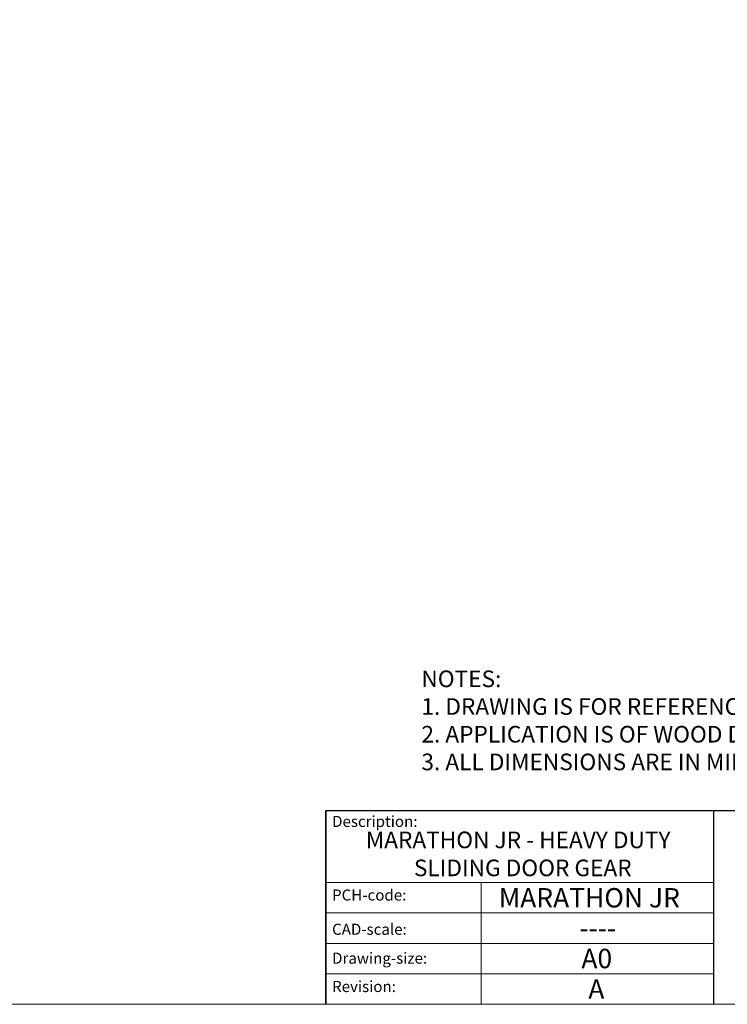
# Model space of a CAD drawing. Units: millimetres. Extents: x 3205 to 5471, y 211 to 1793.
# Drawn here: x 4980 to 5236, y 211 to 567 of the extents above; entities that cross this region are included whole.
import ezdxf

# ---------------------------------------------------------------- set-up
doc = ezdxf.new("R2010")
doc.units = ezdxf.units.MM
doc.linetypes.add('CONTINUOUS_ACAD', pattern=[0])
doc.layers.get('0').update_dxf_attribs({"lineweight": 0})
doc.layers.add('Border', color=7, linetype='Continuous', lineweight=0)
doc.layers.add('Hatching', color=7, linetype='Continuous', lineweight=0)
doc.layers.add('Kit Packs', color=7, linetype='Continuous')
doc.styles.get("Standard").update_dxf_attribs({"font": 'ARIAL.TTF', "height": 5})

# ---------------------------------------------------------------- blocks, each defined once
blk = doc.blocks.new('Title Blocks ISO')
at = {"color": 7, "linetype": 'CONTINUOUS_ACAD', "lineweight": 25}
for p, q in [((9.999999999999458, 10.00000000000001), (9.999999999999998, 45)), ((9.999999999999998, 45), (9.999999999999998, 10)), ((9.999999999999998, 45), (200, 45.00000000000023)), ((80, 10.00000000000009), (80, 45))]:
    blk.add_line(p, q, dxfattribs=at)
at = {"linetype": 'CONTINUOUS_ACAD', "lineweight": 18}
for p, q in [((9.999999999999083, 32.00000000000001), (79.99999999999909, 32.00000000000009)), ((9.99999999999931, 26.50000000000001), (79.9999999999994, 26.50000000000009)), ((9.999999999999536, 21.00000000000001), (79.99999999999955, 21.00000000000009)), ((9.999999999999764, 15.50000000000001), (80, 15.50000000000009))]:
    blk.add_line(p, q, dxfattribs=at)
at = {"color": 7, "linetype": 'CONTINUOUS_ACAD', "lineweight": 18}
blk.add_line((37.99999999999946, 9.999999999999876), (37.99999999999943, 32.00000000000004), dxfattribs=at)
at = {"color": 7, "char_height": 2.000000029802322, "attachment_point": 1}
for s, insert in [('{\\H1x;Description:}', (11.11781860394362, 44.00957782429384)), ('{\\H1x;PCH-code:}', (11.11781860394362, 30.72585574173113)), ('{\\fArial|b0|i0|c177|p34;\\H1x;CAD-scale:}', (11.11781860394362, 24.54451023365981)), ('{\\H1x;Drawing-size:}', (11.11781860394362, 19.32744992008431)), ('{\\H1x;Revision:}', (11.11781860394362, 14.21216108705923))]:
    blk.add_mtext(s, dxfattribs=dict(at, insert=insert))
at = {"color": 7}
for tag, p, height in [('DESCRIPTION?_001', (32.35983575619841, 36.42149296056246), 4.000000059604645), ('PCH_CODE?_001', (55.13637296139894, 27.5056804197301), 3.499999940395355), ('SCALE?_001', (55.79182020024634, 22.00043304200145), 3.499999940395355), ('DWG_SIZE?_001', (56.11746194745589, 16.51686691973581), 3.499999940395355), ('REVISION?_001', (57.3665310866681, 11.00278664623914), 3.499999940395355)]:
    blk.add_attdef(tag, p, '', height=height, dxfattribs=at)
blk = doc.blocks.new('*T58')
at = {"layer": 'Kit Packs', "color": 0, "linetype": 'ByBlock', "lineweight": -2}
for p, q in [((0, 0), (92.95599658972878, 0)), ((0, 0), (0, -38.05333333333334)), ((21.47111971043796, 0), (21.47111971043796, -38.05333333333334)), ((42.94223942087592, 0), (42.94223942087592, -38.05333333333334)), ((71.42180063273145, 0), (71.42180063273145, -38.05333333333334)), ((92.95599658972878, 0), (92.95599658972878, -38.05333333333334)), ((0, -5.453333333333347), (92.95599658972878, -5.453333333333347)), ((0, -10.90666666666669), (92.95599658972878, -10.90666666666669)), ((0, -17.69333333333336), (92.95599658972878, -17.69333333333336)), ((0, -24.48000000000002), (92.95599658972878, -24.48000000000002)), ((0, -31.26666666666668), (92.95599658972878, -31.26666666666668)), ((0, -38.05333333333334), (92.95599658972878, -38.05333333333334))]:
    blk.add_line(p, q, dxfattribs=at)
at = {"layer": 'Kit Packs', "color": 0, "lineweight": 0, "attachment_point": 5}
for s, insert, char_height, width in [("{\\H22.222x;DIM 'B}'", (57.18202002680346, -2.726666666666688), 5, 28.35956121185541), ('KIT', (10.73555985521853, -2.726666666666688), 4, 21.35111971043784), ("DIM 'A'", (32.20667956565649, -2.726666666666688), 4, 21.35111971043784), ("DIM 'C'", (82.18889861123034, -2.726666666666688), 4, 21.41419595699722), ('J2', (10.73555985521853, -8.180000000000021), 4, 21.35111971043784), ('1219', (32.20667956565649, -8.180000000000021), 5, 21.35111971043784), ('400-750', (57.18202002680346, -8.180000000000021), 5, 28.35956121185541), ('267', (82.18889861123034, -8.180000000000021), 5, 21.41419595699722), ('J3', (10.73555985521853, -14.30000000000004), 5, 21.35111971043784), ('1473', (32.20667956565649, -14.30000000000004), 5, 21.35111971043784), ('750-900', (57.18202002680346, -14.30000000000004), 5, 28.35956121185541), ('368', (82.18889861123034, -14.30000000000004), 5, 21.41419595699722), ('J4', (10.73555985521853, -21.0866666666667), 5, 21.35111971043784), ('1702', (32.20667956565649, -21.0866666666667), 5, 21.35111971043784), ('900-1050', (57.18202002680346, -21.0866666666667), 5, 28.35956121185541), ('445', (82.18889861123034, -21.0866666666667), 5, 21.41419595699722), ('J5', (10.73555985521853, -27.87333333333336), 5, 21.35111971043784), ('1981', (32.20667956565649, -27.87333333333336), 5, 21.35111971043784), ('1050-1200', (57.18202002680346, -27.87333333333336), 5, 28.35956121185541), ('546', (82.18889861123034, -27.87333333333336), 5, 21.41419595699722), ('J6', (10.73555985521853, -34.66000000000001), 5, 21.35111971043784), ('2438', (32.20667956565649, -34.66000000000001), 5, 21.35111971043784), ('1200-1500', (57.18202002680346, -34.66000000000001), 5, 28.35956121185541), ('724', (82.18889861123034, -34.66000000000001), 5, 21.41419595699722)]:
    blk.add_mtext(s, dxfattribs=dict(at, insert=insert, char_height=char_height, width=width))
blk = doc.blocks.new('TABEL JR')
blk.add_blockref('*T58', (2193.751206666971, 110.8349985703415))

msp = doc.modelspace()

# ---------------------------------------------------------------- linework, layer by layer
at = {"layer": 'Border'}
msp.add_line((5470.611993666652, 211.2222299340294), (3204.612481666652, 211.2222299340294), dxfattribs=at)

# ---------------------------------------------------------------- block references
ref = msp.add_blockref('Title Blocks ISO', (5070.611993666652, 191.2222299340294), dxfattribs=dict(at, xscale=2, yscale=2, zscale=2))
ref.add_attrib('DESCRIPTION?_001', 'MARATHON JR - HEAVY DUTY', (5105.016154667693, 267.5677009494058), dxfattribs={"color": 7, "height": 6})
ref.add_attrib('PCH_CODE?_001', 'MARATHON JR', (5153.006499955072, 246.1715171046967), dxfattribs={"color": 7, "height": 6.99999988079071})
ref.add_attrib('SCALE?_001', '----', (5182.112073359154, 235.237420710831), dxfattribs={"color": 7, "height": 6.99999988079071})
ref.add_attrib('DWG_SIZE?_001', 'A0', (5182.846917561565, 224.255963773501), dxfattribs={"color": 7, "height": 6.99999988079071})
ref.add_attrib('REVISION?_001', 'A', (5185.345055839988, 213.2278032265078), dxfattribs={"color": 7, "height": 6.99999988079071})
ref.add_attrib('DESCRIPTION?_002', 'SLIDING DOOR GEAR', (5122.385868173832, 257.4612889439488), dxfattribs={"color": 7, "height": 6})
at = {"layer": 'Hatching', "xscale": 3.757933499869523, "yscale": 3.757933499869523, "zscale": 3.757933499869523}
msp.add_blockref('TABEL JR', (-3791.733749306232, 508.4422186502305), dxfattribs=at)

# ---------------------------------------------------------------- texts
at = {"layer": 'Border', "insert": (5125.084863383273, 331.7168396409006), "char_height": 6, "width": 694.1203683545609, "attachment_point": 1}
msp.add_mtext('NOTES:\\P1. DRAWING IS FOR REFERENCE AND SUBJECT TO CHANGE WITHOUT NOTICE.\\P2. APPLICATION IS OF WOOD DOOR WEIGHT MAX 55Kg.\\P3. ALL DIMENSIONS ARE IN MILLIMETERS.', dxfattribs=at)

doc.saveas('drawing.dxf')
